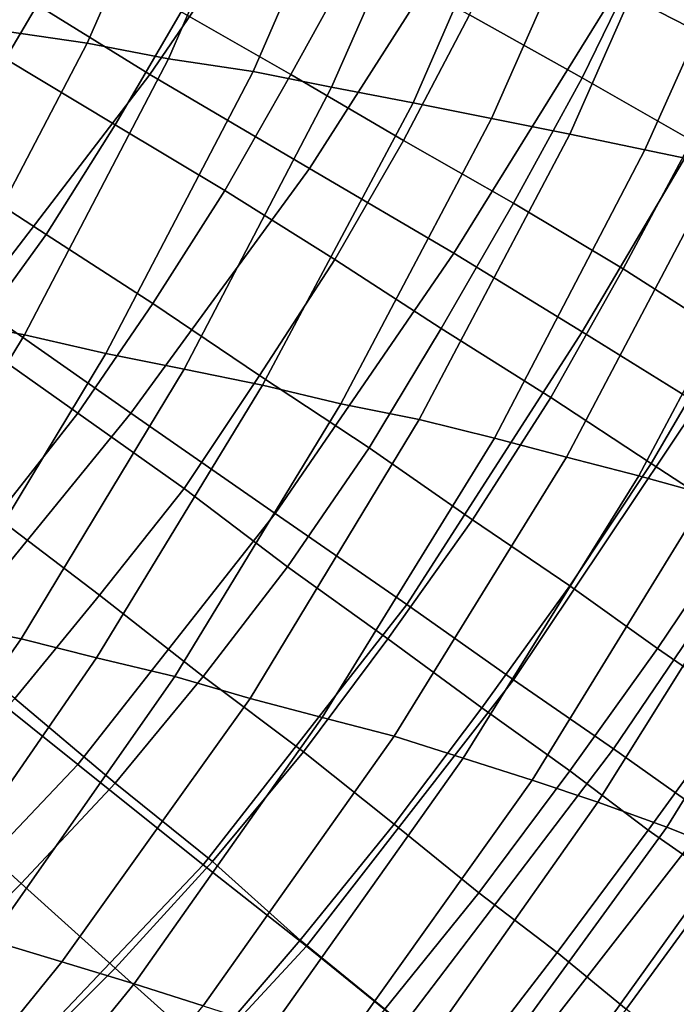
# Model space of a CAD drawing. Extents: x 0 to 0.533, y -0.181 to 0.182.
# Drawn here: x 0.458 to 0.479, y -0.098 to -0.066 of the extents above; entities that cross this region are included whole.
import ezdxf

# ---------------------------------------------------------------- set-up
doc = ezdxf.new("R2010")
doc.units = 0
doc.layers.add('COVER_1', color=7, linetype='CONTINUOUS')
doc.layers.add('PORCELAIN_1', color=7, linetype='CONTINUOUS')

msp = doc.modelspace()

# ---------------------------------------------------------------- linework, layer by layer
at = {"layer": 'COVER_1'}
for points in [[(0.4747, -0.0621, 0.4448), (0.4784, -0.064, 0.4446), (0.4764, -0.0681, 0.4446), (0.4728, -0.0661, 0.4448)], [(0.458, -0.0675, 0.4452), (0.4546, -0.0655, 0.4454), (0.4565, -0.0622, 0.4454), (0.46, -0.0641, 0.4452)], [(0.4636, -0.066, 0.4451), (0.4655, -0.0623, 0.445), (0.4692, -0.0642, 0.4449), (0.4671, -0.068, 0.4449)], [(0.482, -0.0659, 0.4445), (0.4799, -0.0701, 0.4445), (0.4764, -0.0681, 0.4446), (0.4784, -0.064, 0.4446)], [(0.458, -0.0675, 0.4452), (0.46, -0.0641, 0.4452), (0.4636, -0.066, 0.4451), (0.4615, -0.0696, 0.4451)], [(0.4692, -0.0642, 0.4449), (0.4728, -0.0661, 0.4448), (0.4707, -0.0701, 0.4448), (0.4671, -0.068, 0.4449)], [(0.4636, -0.066, 0.4451), (0.4671, -0.068, 0.4449), (0.465, -0.0717, 0.445), (0.4615, -0.0696, 0.4451)], [(0.4764, -0.0681, 0.4446), (0.4742, -0.0721, 0.4447), (0.4707, -0.0701, 0.4448), (0.4728, -0.0661, 0.4448)], [(0.458, -0.0675, 0.4452), (0.4615, -0.0696, 0.4451), (0.4593, -0.0731, 0.4451), (0.4559, -0.0709, 0.4453)], [(0.4707, -0.0701, 0.4448), (0.4685, -0.0739, 0.4448), (0.465, -0.0717, 0.445), (0.4671, -0.068, 0.4449)], [(0.4742, -0.0721, 0.4447), (0.4764, -0.0681, 0.4446), (0.4799, -0.0701, 0.4445), (0.4777, -0.0742, 0.4445)], [(0.465, -0.0717, 0.445), (0.4627, -0.0753, 0.445), (0.4593, -0.0731, 0.4451), (0.4615, -0.0696, 0.4451)], [(0.4685, -0.0739, 0.4448), (0.4707, -0.0701, 0.4448), (0.4742, -0.0721, 0.4447), (0.4719, -0.0761, 0.4447)], [(0.481, -0.0763, 0.4444), (0.4777, -0.0742, 0.4445), (0.4799, -0.0701, 0.4445), (0.4834, -0.072, 0.4444)], [(0.4593, -0.0731, 0.4451), (0.4569, -0.0764, 0.4452), (0.4536, -0.0741, 0.4453), (0.4559, -0.0709, 0.4453)], [(0.4627, -0.0753, 0.445), (0.465, -0.0717, 0.445), (0.4685, -0.0739, 0.4448), (0.4661, -0.0776, 0.4448)], [(0.4754, -0.0783, 0.4445), (0.4719, -0.0761, 0.4447), (0.4742, -0.0721, 0.4447), (0.4777, -0.0742, 0.4445)], [(0.4569, -0.0764, 0.4452), (0.4593, -0.0731, 0.4451), (0.4627, -0.0753, 0.445), (0.4603, -0.0788, 0.445)], [(0.4696, -0.0799, 0.4447), (0.4661, -0.0776, 0.4448), (0.4685, -0.0739, 0.4448), (0.4719, -0.0761, 0.4447)], [(0.481, -0.0763, 0.4444), (0.4786, -0.0804, 0.4444), (0.4754, -0.0783, 0.4445), (0.4777, -0.0742, 0.4445)], [(0.4637, -0.0812, 0.4449), (0.4603, -0.0788, 0.445), (0.4627, -0.0753, 0.445), (0.4661, -0.0776, 0.4448)], [(0.4754, -0.0783, 0.4445), (0.4729, -0.0822, 0.4446), (0.4696, -0.0799, 0.4447), (0.4719, -0.0761, 0.4447)], [(0.4786, -0.0804, 0.4444), (0.481, -0.0763, 0.4444), (0.4842, -0.0782, 0.4443), (0.4815, -0.0823, 0.4443)], [(0.4577, -0.0821, 0.4451), (0.4545, -0.0796, 0.4452), (0.4569, -0.0764, 0.4452), (0.4603, -0.0788, 0.445)], [(0.4696, -0.0799, 0.4447), (0.467, -0.0837, 0.4447), (0.4637, -0.0812, 0.4449), (0.4661, -0.0776, 0.4448)], [(0.4729, -0.0822, 0.4446), (0.4754, -0.0783, 0.4445), (0.4786, -0.0804, 0.4444), (0.476, -0.0843, 0.4444)], [(0.4637, -0.0812, 0.4449), (0.461, -0.0846, 0.4449), (0.4577, -0.0821, 0.4451), (0.4603, -0.0788, 0.445)], [(0.467, -0.0837, 0.4447), (0.4696, -0.0799, 0.4447), (0.4729, -0.0822, 0.4446), (0.4702, -0.086, 0.4446)], [(0.4786, -0.0804, 0.4444), (0.4815, -0.0823, 0.4443), (0.4788, -0.0863, 0.4443), (0.476, -0.0843, 0.4444)], [(0.461, -0.0846, 0.4449), (0.4637, -0.0812, 0.4449), (0.467, -0.0837, 0.4447), (0.4643, -0.0872, 0.4448)], [(0.4551, -0.0853, 0.4451), (0.4577, -0.0821, 0.4451), (0.461, -0.0846, 0.4449), (0.4583, -0.0879, 0.445)], [(0.4729, -0.0822, 0.4446), (0.476, -0.0843, 0.4444), (0.4732, -0.0882, 0.4445), (0.4702, -0.086, 0.4446)], [(0.4842, -0.084, 0.4442), (0.4814, -0.0881, 0.4442), (0.4788, -0.0863, 0.4443), (0.4815, -0.0823, 0.4443)], [(0.467, -0.0837, 0.4447), (0.4702, -0.086, 0.4446), (0.4675, -0.0896, 0.4446), (0.4643, -0.0872, 0.4448)], [(0.4788, -0.0863, 0.4443), (0.476, -0.0902, 0.4444), (0.4732, -0.0882, 0.4445), (0.476, -0.0843, 0.4444)], [(0.461, -0.0846, 0.4449), (0.4643, -0.0872, 0.4448), (0.4615, -0.0906, 0.4448), (0.4583, -0.0879, 0.445)], [(0.4732, -0.0882, 0.4445), (0.4704, -0.0919, 0.4445), (0.4675, -0.0896, 0.4446), (0.4702, -0.086, 0.4446)], [(0.4785, -0.0921, 0.4443), (0.476, -0.0902, 0.4444), (0.4788, -0.0863, 0.4443), (0.4814, -0.0881, 0.4442)], [(0.4675, -0.0896, 0.4446), (0.4646, -0.0931, 0.4447), (0.4615, -0.0906, 0.4448), (0.4643, -0.0872, 0.4448)], [(0.4615, -0.0906, 0.4448), (0.4585, -0.0938, 0.4449), (0.4554, -0.091, 0.445), (0.4583, -0.0879, 0.445)], [(0.4731, -0.0941, 0.4444), (0.4704, -0.0919, 0.4445), (0.4732, -0.0882, 0.4445), (0.476, -0.0902, 0.4444)], [(0.4837, -0.0897, 0.4441), (0.4808, -0.0937, 0.4442), (0.4785, -0.0921, 0.4443), (0.4814, -0.0881, 0.4442)], [(0.4674, -0.0956, 0.4445), (0.4646, -0.0931, 0.4447), (0.4675, -0.0896, 0.4446), (0.4704, -0.0919, 0.4445)], [(0.4785, -0.0921, 0.4443), (0.4756, -0.096, 0.4443), (0.4731, -0.0941, 0.4444), (0.476, -0.0902, 0.4444)], [(0.4615, -0.0965, 0.4447), (0.4585, -0.0938, 0.4449), (0.4615, -0.0906, 0.4448), (0.4646, -0.0931, 0.4447)], [(0.4554, -0.0969, 0.4449), (0.4524, -0.094, 0.4451), (0.4554, -0.091, 0.445), (0.4585, -0.0938, 0.4449)], [(0.4731, -0.0941, 0.4444), (0.4701, -0.0978, 0.4444), (0.4674, -0.0956, 0.4445), (0.4704, -0.0919, 0.4445)], [(0.4756, -0.096, 0.4443), (0.4785, -0.0921, 0.4443), (0.4808, -0.0937, 0.4442), (0.4778, -0.0978, 0.4442)], [(0.4674, -0.0956, 0.4445), (0.4644, -0.0991, 0.4446), (0.4615, -0.0965, 0.4447), (0.4646, -0.0931, 0.4447)], [(0.4615, -0.0965, 0.4447), (0.4583, -0.0997, 0.4448), (0.4554, -0.0969, 0.4449), (0.4585, -0.0938, 0.4449)], [(0.4797, -0.0993, 0.4441), (0.4778, -0.0978, 0.4442), (0.4808, -0.0937, 0.4442), (0.4828, -0.0952, 0.4441)], [(0.4701, -0.0978, 0.4444), (0.4731, -0.0941, 0.4444), (0.4756, -0.096, 0.4443), (0.4726, -0.0999, 0.4443)], [(0.4644, -0.0991, 0.4446), (0.4674, -0.0956, 0.4445), (0.4701, -0.0978, 0.4444), (0.467, -0.1015, 0.4445)], [(0.4747, -0.1017, 0.4442), (0.4726, -0.0999, 0.4443), (0.4756, -0.096, 0.4443), (0.4778, -0.0978, 0.4442)], [(0.4583, -0.0997, 0.4448), (0.4615, -0.0965, 0.4447), (0.4644, -0.0991, 0.4446), (0.4611, -0.1024, 0.4446)]]:
    msp.add_3dface(points, dxfattribs=at)
at = {"layer": 'PORCELAIN_1'}
for points in [[(0.4816, -0.0674, 0.4189), (0.4775, -0.0653, 0.4189), (0.4822, -0.0566, 0.4189), (0.4864, -0.0583, 0.4189)], [(0.4551, -0.0661, 0.1929), (0.4579, -0.0666, 0.2014), (0.4618, -0.0575, 0.2008), (0.459, -0.0571, 0.1922)], [(0.4621, -0.0574, 0.4189), (0.4678, -0.0604, 0.4189), (0.4626, -0.068, 0.4189), (0.4571, -0.0646, 0.4189)], [(0.4646, -0.0579, 0.2094), (0.4618, -0.0575, 0.2008), (0.4579, -0.0666, 0.2014), (0.4606, -0.067, 0.21)], [(0.4632, -0.0675, 0.2187), (0.4672, -0.0583, 0.218), (0.4646, -0.0579, 0.2094), (0.4606, -0.067, 0.21)], [(0.4632, -0.0675, 0.2187), (0.4659, -0.0679, 0.2274), (0.4699, -0.0587, 0.2268), (0.4672, -0.0583, 0.218)], [(0.4725, -0.0591, 0.2355), (0.4699, -0.0587, 0.2268), (0.4659, -0.0679, 0.2274), (0.4684, -0.0684, 0.2361)], [(0.4725, -0.0591, 0.2355), (0.4684, -0.0684, 0.2361), (0.471, -0.0689, 0.2449), (0.4751, -0.0595, 0.2443)], [(0.471, -0.0689, 0.2449), (0.4735, -0.0694, 0.2538), (0.4777, -0.0599, 0.2532), (0.4751, -0.0595, 0.2443)], [(0.4802, -0.0604, 0.2621), (0.4777, -0.0599, 0.2532), (0.4735, -0.0694, 0.2538), (0.476, -0.0699, 0.2626)], [(0.4677, -0.071, 0.4189), (0.4626, -0.068, 0.4189), (0.4678, -0.0604, 0.4189), (0.4728, -0.063, 0.4189)], [(0.4784, -0.0704, 0.2715), (0.4827, -0.0608, 0.271), (0.4802, -0.0604, 0.2621), (0.476, -0.0699, 0.2626)], [(0.4784, -0.0704, 0.2715), (0.4808, -0.0709, 0.2805), (0.4851, -0.0613, 0.28), (0.4827, -0.0608, 0.271)], [(0.4775, -0.0653, 0.4189), (0.4723, -0.0737, 0.4189), (0.4677, -0.071, 0.4189), (0.4728, -0.063, 0.4189)], [(0.4516, -0.0715, 0.4189), (0.4571, -0.0646, 0.4189), (0.4626, -0.068, 0.4189), (0.457, -0.0753, 0.4189)], [(0.4775, -0.0653, 0.4189), (0.4816, -0.0674, 0.4189), (0.4764, -0.0762, 0.4189), (0.4723, -0.0737, 0.4189)], [(0.456, -0.0758, 0.2107), (0.4606, -0.067, 0.21), (0.4579, -0.0666, 0.2014), (0.4533, -0.0753, 0.2021)], [(0.456, -0.0758, 0.2107), (0.4586, -0.0763, 0.2194), (0.4632, -0.0675, 0.2187), (0.4606, -0.067, 0.21)], [(0.4659, -0.0679, 0.2274), (0.4632, -0.0675, 0.2187), (0.4586, -0.0763, 0.2194), (0.4612, -0.0769, 0.2281)], [(0.4801, -0.0785, 0.4189), (0.4764, -0.0762, 0.4189), (0.4816, -0.0674, 0.4189), (0.4854, -0.0693, 0.4189)], [(0.4626, -0.068, 0.4189), (0.4677, -0.071, 0.4189), (0.462, -0.0788, 0.4189), (0.457, -0.0753, 0.4189)], [(0.4659, -0.0679, 0.2274), (0.4612, -0.0769, 0.2281), (0.4637, -0.0774, 0.2368), (0.4684, -0.0684, 0.2361)], [(0.4637, -0.0774, 0.2368), (0.4662, -0.0779, 0.2456), (0.471, -0.0689, 0.2449), (0.4684, -0.0684, 0.2361)], [(0.4735, -0.0694, 0.2538), (0.471, -0.0689, 0.2449), (0.4662, -0.0779, 0.2456), (0.4687, -0.0785, 0.2544)], [(0.4712, -0.079, 0.2633), (0.476, -0.0699, 0.2626), (0.4735, -0.0694, 0.2538), (0.4687, -0.0785, 0.2544)], [(0.4712, -0.079, 0.2633), (0.4736, -0.0796, 0.2722), (0.4784, -0.0704, 0.2715), (0.476, -0.0699, 0.2626)], [(0.4808, -0.0709, 0.2805), (0.4784, -0.0704, 0.2715), (0.4736, -0.0796, 0.2722), (0.4759, -0.0802, 0.2811)], [(0.4808, -0.0709, 0.2805), (0.4759, -0.0802, 0.2811), (0.4782, -0.0808, 0.2901), (0.4832, -0.0714, 0.2895)], [(0.4666, -0.082, 0.4189), (0.462, -0.0788, 0.4189), (0.4677, -0.071, 0.4189), (0.4723, -0.0737, 0.4189)], [(0.4782, -0.0808, 0.2901), (0.4804, -0.0814, 0.2991), (0.4855, -0.072, 0.2985), (0.4832, -0.0714, 0.2895)], [(0.4764, -0.0762, 0.4189), (0.4708, -0.0849, 0.4189), (0.4666, -0.082, 0.4189), (0.4723, -0.0737, 0.4189)], [(0.451, -0.0825, 0.4189), (0.457, -0.0753, 0.4189), (0.462, -0.0788, 0.4189), (0.4558, -0.0864, 0.4189)], [(0.4586, -0.0763, 0.2194), (0.456, -0.0758, 0.2107), (0.4508, -0.0843, 0.2116), (0.4534, -0.0849, 0.2202)], [(0.4586, -0.0763, 0.2194), (0.4534, -0.0849, 0.2202), (0.456, -0.0855, 0.2289), (0.4612, -0.0769, 0.2281)], [(0.4764, -0.0762, 0.4189), (0.4801, -0.0785, 0.4189), (0.4742, -0.0873, 0.4189), (0.4708, -0.0849, 0.4189)], [(0.456, -0.0855, 0.2289), (0.4585, -0.086, 0.2376), (0.4637, -0.0774, 0.2368), (0.4612, -0.0769, 0.2281)], [(0.4662, -0.0779, 0.2456), (0.4637, -0.0774, 0.2368), (0.4585, -0.086, 0.2376), (0.4609, -0.0866, 0.2463)], [(0.4634, -0.0872, 0.2551), (0.4687, -0.0785, 0.2544), (0.4662, -0.0779, 0.2456), (0.4609, -0.0866, 0.2463)], [(0.4634, -0.0872, 0.2551), (0.4658, -0.0879, 0.264), (0.4712, -0.079, 0.2633), (0.4687, -0.0785, 0.2544)], [(0.4774, -0.0895, 0.4189), (0.4742, -0.0873, 0.4189), (0.4801, -0.0785, 0.4189), (0.4835, -0.0805, 0.4189)], [(0.462, -0.0788, 0.4189), (0.4666, -0.082, 0.4189), (0.4603, -0.09, 0.4189), (0.4558, -0.0864, 0.4189)], [(0.4736, -0.0796, 0.2722), (0.4712, -0.079, 0.2633), (0.4658, -0.0879, 0.264), (0.4681, -0.0885, 0.2728)], [(0.4736, -0.0796, 0.2722), (0.4681, -0.0885, 0.2728), (0.4704, -0.0891, 0.2818), (0.4759, -0.0802, 0.2811)], [(0.4704, -0.0891, 0.2818), (0.4726, -0.0898, 0.2907), (0.4782, -0.0808, 0.2901), (0.4759, -0.0802, 0.2811)], [(0.4774, -0.0895, 0.4189), (0.4835, -0.0805, 0.4189), (0.4867, -0.0824, 0.4189), (0.4805, -0.0917, 0.4189)], [(0.4804, -0.0814, 0.2991), (0.4782, -0.0808, 0.2901), (0.4726, -0.0898, 0.2907), (0.4748, -0.0905, 0.2997)], [(0.4769, -0.0912, 0.3087), (0.4826, -0.0821, 0.3081), (0.4804, -0.0814, 0.2991), (0.4748, -0.0905, 0.2997)], [(0.4643, -0.0932, 0.4189), (0.4603, -0.09, 0.4189), (0.4666, -0.082, 0.4189), (0.4708, -0.0849, 0.4189)], [(0.4769, -0.0912, 0.3087), (0.4791, -0.092, 0.3177), (0.4848, -0.0828, 0.3172), (0.4826, -0.0821, 0.3081)], [(0.4869, -0.0835, 0.3262), (0.4848, -0.0828, 0.3172), (0.4791, -0.092, 0.3177), (0.4811, -0.0928, 0.3268)], [(0.4742, -0.0873, 0.4189), (0.4676, -0.0958, 0.4189), (0.4643, -0.0932, 0.4189), (0.4708, -0.0849, 0.4189)], [(0.4585, -0.086, 0.2376), (0.456, -0.0855, 0.2289), (0.4502, -0.0937, 0.2297), (0.4527, -0.0943, 0.2384)], [(0.4551, -0.095, 0.2472), (0.4609, -0.0866, 0.2463), (0.4585, -0.086, 0.2376), (0.4527, -0.0943, 0.2384)], [(0.4488, -0.0936, 0.4189), (0.4558, -0.0864, 0.4189), (0.4603, -0.09, 0.4189), (0.4531, -0.0976, 0.4189)], [(0.4551, -0.095, 0.2472), (0.4575, -0.0956, 0.2559), (0.4634, -0.0872, 0.2551), (0.4609, -0.0866, 0.2463)], [(0.4658, -0.0879, 0.264), (0.4634, -0.0872, 0.2551), (0.4575, -0.0956, 0.2559), (0.4598, -0.0963, 0.2648)], [(0.4742, -0.0873, 0.4189), (0.4774, -0.0895, 0.4189), (0.4707, -0.0983, 0.4189), (0.4676, -0.0958, 0.4189)], [(0.4658, -0.0879, 0.264), (0.4598, -0.0963, 0.2648), (0.4621, -0.097, 0.2736), (0.4681, -0.0885, 0.2728)], [(0.4621, -0.097, 0.2736), (0.4643, -0.0977, 0.2825), (0.4704, -0.0891, 0.2818), (0.4681, -0.0885, 0.2728)], [(0.4726, -0.0898, 0.2907), (0.4704, -0.0891, 0.2818), (0.4643, -0.0977, 0.2825), (0.4665, -0.0984, 0.2914)], [(0.4686, -0.0992, 0.3004), (0.4748, -0.0905, 0.2997), (0.4726, -0.0898, 0.2907), (0.4665, -0.0984, 0.2914)], [(0.4735, -0.1007, 0.4189), (0.4707, -0.0983, 0.4189), (0.4774, -0.0895, 0.4189), (0.4805, -0.0917, 0.4189)], [(0.4603, -0.09, 0.4189), (0.4643, -0.0932, 0.4189), (0.4568, -0.1011, 0.4189), (0.4531, -0.0976, 0.4189)], [(0.4686, -0.0992, 0.3004), (0.4707, -0.1, 0.3093), (0.4769, -0.0912, 0.3087), (0.4748, -0.0905, 0.2997)], [(0.4791, -0.092, 0.3177), (0.4769, -0.0912, 0.3087), (0.4707, -0.1, 0.3093), (0.4727, -0.1008, 0.3183)], [(0.4747, -0.1017, 0.3274), (0.4811, -0.0928, 0.3268), (0.4791, -0.092, 0.3177), (0.4727, -0.1008, 0.3183)], [(0.4735, -0.1007, 0.4189), (0.4805, -0.0917, 0.4189), (0.4833, -0.0938, 0.4189), (0.4762, -0.103, 0.4189)], [(0.4747, -0.1017, 0.3274), (0.4765, -0.1026, 0.3363), (0.4831, -0.0936, 0.3358), (0.4811, -0.0928, 0.3268)], [(0.46, -0.104, 0.4189), (0.4568, -0.1011, 0.4189), (0.4643, -0.0932, 0.4189), (0.4676, -0.0958, 0.4189)], [(0.4833, -0.0938, 0.4189), (0.4861, -0.0957, 0.4189), (0.4788, -0.105, 0.4189), (0.4762, -0.103, 0.4189)], [(0.4849, -0.0945, 0.3447), (0.4831, -0.0936, 0.3358), (0.4765, -0.1026, 0.3363), (0.4783, -0.1035, 0.3453)], [(0.4849, -0.0945, 0.3447), (0.4783, -0.1035, 0.3453), (0.48, -0.1044, 0.3539), (0.4867, -0.0953, 0.3535)], [(0.4575, -0.0956, 0.2559), (0.451, -0.1036, 0.2568), (0.4533, -0.1043, 0.2656), (0.4598, -0.0963, 0.2648)], [(0.4813, -0.107, 0.4189), (0.4788, -0.105, 0.4189), (0.4861, -0.0957, 0.4189), (0.4888, -0.0976, 0.4189)], [(0.4707, -0.0983, 0.4189), (0.4629, -0.1066, 0.4189), (0.46, -0.104, 0.4189), (0.4676, -0.0958, 0.4189)], [(0.4533, -0.1043, 0.2656), (0.4555, -0.1051, 0.2744), (0.4621, -0.097, 0.2736), (0.4598, -0.0963, 0.2648)], [(0.4643, -0.0977, 0.2825), (0.4621, -0.097, 0.2736), (0.4555, -0.1051, 0.2744), (0.4577, -0.1058, 0.2833)]]:
    msp.add_3dface(points, dxfattribs=at)

doc.saveas('drawing.dxf')
